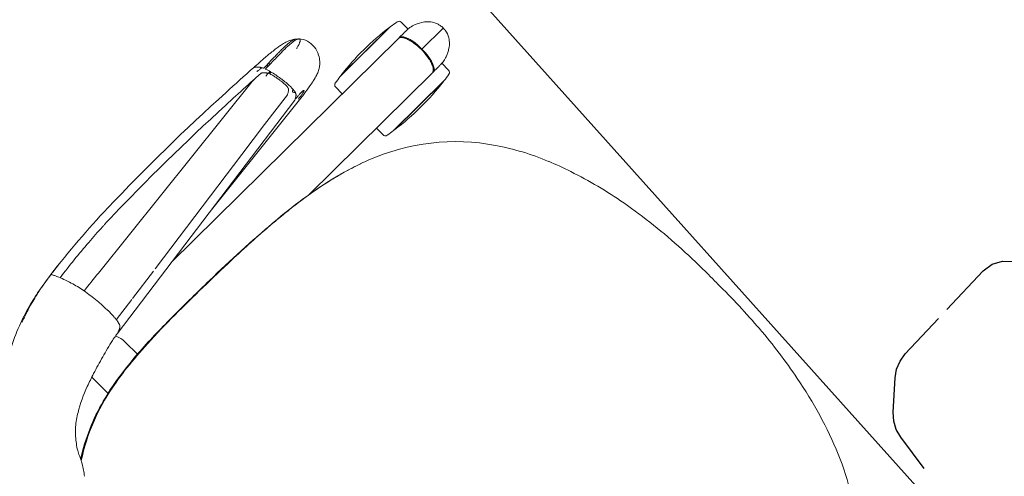
# Model space of a CAD drawing. Units: inches. Extents: x 0 to 892, y 0 to 488.
# Drawn here: x 66 to 91, y 264 to 276 of the extents above; entities that cross this region are included whole.
import ezdxf
from ezdxf.enums import TextEntityAlignment as Align

# ---------------------------------------------------------------- set-up
doc = ezdxf.new("R2010")
doc.units = ezdxf.units.IN
doc.header["$MEASUREMENT"] = 0
for name, color, linetype in [('A-FURN-P-SEAT', 2, 'Continuous'), ('A-FURN-P-SEAT-PROD_NO-T', 2, 'Continuous'), ('A-FURN-P-TABLE', 2, 'Continuous'), ('A-FURN-P-TABLE-LEGBRACKET3', 2, 'Continuous'), ('A-FURN-P-TABLE-SS-T', 2, 'Continuous')]:
    doc.layers.add(name, color=color, linetype=linetype)
doc.styles.get("Standard").update_dxf_attribs({"font": 'arial.ttf'})

# ---------------------------------------------------------------- blocks, each defined once
blk = doc.blocks.new('P_HZ515S-2454L')
at = {"layer": 'A-FURN-P-TABLE'}
blk.add_line((0, -24), (53.875, -24), dxfattribs=at)
at = {"layer": 'A-FURN-P-TABLE-LEGBRACKET3', "extrusion": (1, -1.22465e-16, 0)}
for p, q in [((48.134, -18.459), (48.334, -18.259)), ((48.014, -18.716), (48.134, -18.459)), ((47.989, -18.999), (48.014, -18.716)), ((48.109, -20.368), (47.989, -18.999)), ((48.245, -21.931), (48.136, -20.682)), ((48.292, -22.155), (48.245, -21.931)), ((48.388, -22.362), (48.292, -22.155)), ((48.53, -22.541), (48.388, -22.362)), ((49.159, -23.17), (48.53, -22.541)), ((49.338, -23.312), (49.159, -23.17)), ((49.545, -23.409), (49.338, -23.312)), ((49.769, -23.455), (49.545, -23.409)), ((50.779, -23.543), (49.769, -23.455))]:
    blk.add_line(p, q, dxfattribs=at)
at = {"layer": 'A-FURN-P-TABLE-SS-T', "width": 0.7, "flags": 1}
blk.add_attdef('CAPPN', (0, 0), '', height=0.001, dxfattribs=at)
at = {"layer": 'A-FURN-P-TABLE-SS-T', "flags": 1}
for tag in ['CAPMG', 'CAPMC', 'CAPQT', 'CAPDH', 'CAPGC']:
    blk.add_attdef(tag, (0, 0), '', height=0.001, dxfattribs=at)
at = {"layer": 'A-FURN-P-TABLE-SS-T', "width": 0.7}
blk.add_attdef('CAPTG', text='', height=2.5, dxfattribs=at).set_placement((26.938, -19.5), align=Align.CENTER)
blk = doc.blocks.new('P_NEC2P')
at = {"layer": 'A-FURN-P-SEAT', "linetype": 'Continuous', "lineweight": 0}
for p, q in [((-1.206, 11.425), (5.153, 12.158)), ((5.502, 11.274), (4.542, 11.137)), ((5.54, 11.041), (-1.963, 9.969)), ((3.583, 11), (-0.085, 10.477)), ((5.743, 10.975), (1.964, 10.53)), ((4.542, 11.137), (3.583, 11)), ((-0.158, 10.466), (-1.036, 10.341)), ((6.528, 10.296), (6.528, 10.541)), ((6.803, 10.652), (8.634, 10.652)), ((6.832, 10.656), (8.604, 10.656)), ((8.908, 10.291), (8.908, 10.541)), ((-1.071, 10.336), (-1.722, 10.243)), ((0.326, 10.296), (8.55, 10.296)), ((-1.962, 9.67), (-1.962, 9.226)), ((9.576, 9.671), (8.801, 9.671)), ((-3.212, 9.041), (-3.212, 9.635)), ((4.078, 9.046), (8.55, 9.046)), ((6.528, 9.046), (6.528, 8.8)), ((8.908, 9.05), (8.908, 8.8)), ((6.803, 8.689), (8.634, 8.689)), ((6.832, 8.685), (8.604, 8.685))]:
    blk.add_line(p, q, dxfattribs=at)
for centre, radius, start, end in [((0.909, -9.806), 22.269, 91.9529, 97.7721), ((2.003, -43.035), 55.517, 87.506, 91.9122), ((-1.085, 4.354), 7.97, 97.3482, 100.719), ((-1.287, 6.061), 6.251, 97.4972, 101.2192), ((1.884, -18.18), 30.698, 96.7846, 97.4659), ((-3.363, 11.512), 1.466, 27.5861, 30.635), ((0.675, -6.035), 18.26, 93.022, 94.7105), ((0.734, -7.234), 19.46, 92.7726, 93.0093), ((1.147, -16.596), 28.832, 91.2967, 92.6914), ((1.885, -48.948), 61.192, 87.35695, 91.30242), ((-0.144, -92.822), 105.35, 86.9956, 87.5176), ((5.897, 16.882), 4.661, 263.4411, 263.7056), ((-0.554, -98.203), 110.745, 86.72377, 86.92976), ((5.332, 12.257), 0.133, 61.2629, 70.2352), ((3.878, -1.811), 14.14, 83.7076, 83.8805), ((5.308, 12.213), 0.184, 54.0732, 61.3894), ((5.261, 12.148), 0.264, 45.8895, 54.0426), ((5.251, 10.646), 1.607, 82.555, 83.6821), ((5.177, 12.059), 0.386, 39.6093, 46.0289), ((5.344, 11.347), 0.9, 80.622, 82.6074), ((4.965, 11.883), 0.662, 36.7299, 39.6786), ((5.391, 11.629), 0.615, 76.9097, 80.6699), ((4.88, 11.816), 0.77, 35.3397, 36.9196), ((5.143, 12.005), 0.446, 32.2615, 35.1587), ((5.161, 12.016), 0.425, 25.6351, 32.2656), ((5.071, 11.972), 0.526, 24.6028, 25.7191), ((3.141, 102.881), 90.723, 271.61671, 271.76744), ((5.963, 11.957), 0.317, 131.2678, 142.8959), ((5.51, 7.995), 4.373, 85.6732, 86.5319), ((5.661, 9.977), 2.386, 84.2745, 85.6828), ((5.75, 10.868), 1.491, 82.326, 84.2873), ((6.634, -10.76), 22.972, 91.401, 91.7333), ((6.15, 13.955), 1.623, 262.8899, 264.4707), ((3.034, -17.471), 29.957, 84.1767, 84.3293), ((6.31, 2.465), 9.743, 90.9057, 91.3972), ((5.789, 9.493), 2.853, 81.7366, 84.2715), ((6.236, 7.149), 5.057, 89.5722, 90.9034), ((5.947, 10.602), 1.733, 78.2805, 81.6535), ((6.249, 9.414), 2.792, 87.1579, 89.4975), ((6.052, 11.106), 1.218, 72.1605, 78.2983), ((6.292, 10.313), 1.892, 84.6564, 87.0968), ((6.115, 11.314), 1.001, 67.966, 71.984), ((6.362, 11.072), 1.13, 82.0172, 84.6092), ((6.17, 11.446), 0.858, 63.2974, 68.0561), ((6.247, 11.595), 0.69, 52.8475, 63.3709), ((-1.653, 6.869), 5.39, 104.6416, 110.4083), ((-0.901, 5.131), 7.254, 109.8052, 110.2324), ((-0.951, 5.288), 7.09, 109.2709, 109.8527), ((-1.747, 7.569), 4.674, 107.085, 109.2915), ((-1.493, 6.763), 5.519, 106.7694, 107.1421), ((-1.293, 6.123), 6.189, 102.8032, 106.8312), ((-1.361, 5.78), 6.517, 100.6667, 104.7016), ((-1.309, 6.165), 6.145, 101.206, 102.7496), ((-3.767, 11.304), 1.92, 24.9714, 27.5021), ((-4.484, 10.975), 2.708, 20.7263, 24.8873), ((1.007, -9.643), 21.883, 94.7997, 97.8741), ((0.731, -76.917), 89.185, 86.99327, 87.44488), ((5.376, 12.048), 0.102, 67.7729, 71.2635), ((5.367, 12.026), 0.127, 59.5493, 67.5545), ((5.346, 11.99), 0.168, 55.6096, 59.68), ((5.327, 11.962), 0.202, 52.3116, 55.5949), ((5.405, 12.428), 0.425, 275.1623, 278.9497), ((5.301, 11.929), 0.244, 45.4403, 52.1948), ((5.378, 12.602), 0.601, 278.9203, 281.505), ((5.281, 11.909), 0.272, 44.9152, 45.5277), ((5.272, 11.9), 0.285, 43.843, 44.9013), ((5.222, 11.852), 0.354, 39.7992, 43.7044), ((5.136, 11.78), 0.466, 39.6397, 39.9091), ((5.035, 11.697), 0.597, 38.05, 39.5632), ((5.331, 12.838), 0.842, 281.4097, 281.9203), ((4.908, 11.597), 0.758, 37.7094, 38.1004), ((5.32, 12.893), 0.898, 281.8684, 283.4079), ((4.998, 11.666), 0.645, 36.5511, 37.7524), ((5.132, 11.765), 0.478, 34.707, 36.6081), ((5.202, 11.813), 0.394, 33.7322, 34.7348), ((5.362, 12.716), 0.716, 283.4485, 284.0676), ((5.273, 11.86), 0.308, 31.5573, 33.797), ((5.313, 11.885), 0.261, 31.1545, 31.5414), ((5.339, 11.9), 0.231, 27.9843, 31.2127), ((5.586, 10.246), 1.763, 90.8306, 91.3796), ((5.526, 17.185), 4.995, 270.2553, 270.8445), ((5.624, 10.099), 1.883, 90.2049, 92.0699), ((5.074, 11.786), 0.52, 21.1948, 21.9756), ((4.904, 11.723), 0.702, 16.3962, 20.9335), ((5.591, 9.78), 2.229, 89.4986, 90.7924), ((5.581, 17.819), 5.672, 269.8595, 270.6708), ((4.48, 11.734), 1.163, 19.4508, 20.7926), ((4.236, 11.652), 1.42, 15.7865, 19.2796), ((5.478, 20.135), 7.945, 270.8823, 271.608), ((3.477, 11.445), 2.207, 11.5747, 15.6097), ((5.527, 12.001), 0.217, 59.6327, 61.6939), ((5.547, 12.033), 0.179, 53.6053, 59.7911), ((5.54, 21.554), 9.408, 270.6529, 271.1372), ((5.577, 12.074), 0.128, 46.8672, 53.652), ((5.602, 12.101), 0.0917, 38.4631, 46.9551), ((5.621, 12.116), 0.0673, 28.0853, 38.5483), ((5.403, 29.178), 17.033, 271.0893, 271.2654), ((4.436, 73.876), 61.741, 271.24632, 271.53592), ((6.374, 1.421), 10.74, 90.7877, 91.5097), ((6.279, 9.235), 2.925, 86.6724, 91.0272), ((6.352, 10.548), 1.61, 82.7208, 86.5549), ((6.242, 13.226), 1.296, 281.6368, 282.9946), ((6.406, 11.4), 0.799, 79.9597, 81.9332), ((6.296, 12.998), 1.062, 282.9467, 285.3455), ((6.444, 11.616), 0.58, 77.0703, 79.9272), ((6.453, 11.35), 0.802, 77.786, 82.6577), ((6.48, 11.771), 0.421, 73.1112, 77.0913), ((6.36, 12.766), 0.821, 285.2719, 288.6991), ((6.497, 11.83), 0.36, 72.4589, 73.0004), ((6.511, 11.874), 0.314, 68.2658, 72.5408), ((6.523, 11.682), 0.462, 72.4007, 77.5028), ((6.436, 12.544), 0.587, 288.7076, 291.0065), ((6.545, 11.959), 0.221, 63.9434, 68.2301), ((6.571, 12.012), 0.163, 59.97, 63.8791), ((6.493, 12.398), 0.43, 290.8873, 294.7239), ((6.602, 12.064), 0.102, 51.3043, 60.2569), ((6.576, 11.854), 0.282, 65.8542, 72.1298), ((6.631, 12.101), 0.0556, 40.505, 51.2994), ((6.555, 12.264), 0.282, 294.6402, 299.5652), ((6.649, 12.116), 0.0319, 23.216, 40.5681), ((6.657, 12.12), 0.0229, 353.0214, 22.8719), ((6.621, 11.955), 0.172, 58.8732, 65.8642), ((6.607, 12.173), 0.177, 299.441, 305.9479), ((6.658, 12.015), 0.102, 50.1577, 58.8774), ((6.645, 12.12), 0.112, 305.9226, 313.2326), ((6.665, 12.098), 0.0825, 313.4755, 314.9725), ((6.684, 12.047), 0.0609, 41.0607, 49.9121), ((6.677, 12.087), 0.0663, 314.6156, 323.1512), ((6.364, 11.745), 0.5, 16.8105, 43.3408), ((6.701, 12.061), 0.0383, 28.8024, 41.0012), ((6.694, 12.074), 0.0447, 322.9876, 333.9688), ((6.712, 12.067), 0.0252, 347.2103, 29.2802), ((6.705, 12.069), 0.0323, 333.8666, 347.3457), ((-1.655, 6.925), 5.336, 110.5933, 124.7907), ((-1.711, 7.319), 4.921, 110.185, 111.228), ((-4.78, 10.868), 3.024, 17.5404, 20.6349), ((-5.213, 10.724), 3.479, 11.512, 17.6476), ((4.492, 11.603), 1.13, 11.5952, 16.3375), ((3.536, 11.397), 2.109, 10.7598, 11.8435), ((1.946, 11.096), 3.726, 9.1943, 10.7508), ((3.18, 11.296), 2.477, 8.7221, 9.1934), ((1.551, 11.051), 4.173, 9.3763, 11.5714), ((1.992, 11.115), 3.727, 8.0067, 9.5003), ((6.286, 11.717), 0.582, 330.9833, 17.2181), ((3.578, 11.356), 2.074, 7.6316, 8.7551), ((4.157, 11.432), 1.49, 3.9027, 7.6885), ((4.585, 11.46), 1.061, 1.471, 3.931), ((5.234, 11.459), 0.412, 355.2374, 357.2176), ((5.096, 11.466), 0.55, 357.2218, 359.6535), ((4.879, 11.468), 0.767, 359.6029, 1.4939), ((3.17, 11.275), 2.539, 4.6605, 8.1409), ((3.811, 11.322), 1.896, 0.705, 4.8155), ((6.125, 11.804), 0.765, 318.455, 331.1958), ((-6.385, 10.477), 4.677, 1.0415, 11.6147), ((12.502, -107.427), 119.64, 96.57903, 96.86125), ((-1.211, 11.47), 0.0454, 276.5019, 276.6064), ((5.415, 11.53), 0.27, 288.7623, 292.4438), ((5.403, 11.56), 0.303, 292.436, 299.2324), ((5.386, 11.591), 0.337, 299.1825, 306.5201), ((5.332, 11.664), 0.428, 306.4919, 307.2883), ((5.022, 12.072), 0.941, 307.2848, 307.9239), ((5.474, 11.491), 0.205, 308.0375, 309.2633), ((5.532, 11.419), 0.112, 309.3244, 310.7425), ((5.523, 11.43), 0.127, 310.8202, 311.2179), ((6.319, 10.522), 1.081, 131.2066, 131.2757), ((5.682, 11.25), 0.114, 130.7535, 131.1916), ((5.507, 11.455), 0.156, 310.3726, 311.6244), ((5.662, 11.273), 0.0837, 130.413, 130.7137), ((5.538, 11.421), 0.11, 311.6368, 313.4408), ((5.562, 11.395), 0.0749, 313.3741, 317.2738), ((5.571, 11.387), 0.0621, 317.3937, 319.6103), ((5.572, 11.386), 0.0612, 319.6254, 320.8686), ((5.572, 11.386), 0.0608, 320.9521, 326.8497), ((5.562, 11.392), 0.0723, 326.7341, 328.5078), ((5.542, 11.405), 0.0966, 328.5264, 330.629), ((5.522, 11.416), 0.119, 330.5826, 332.3495), ((5.517, 11.419), 0.125, 332.3099, 333.5035), ((5.498, 11.428), 0.146, 333.5163, 337.6166), ((5.516, 11.421), 0.126, 337.5947, 342.0924), ((5.514, 11.421), 0.129, 342.1549, 346.4687), ((5.491, 11.427), 0.153, 346.4187, 348.7104), ((5.433, 11.438), 0.211, 349.9146, 351.2789), ((5.466, 11.432), 0.178, 348.6679, 349.9389), ((5.366, 11.447), 0.279, 351.4322, 355.3459), ((5.672, 11.224), 0.0231, 153.203, 173.341), ((5.675, 11.224), 0.0266, 172.9469, 186.6041), ((5.668, 11.223), 0.0192, 186.9365, 191.049), ((5.663, 11.222), 0.0136, 190.9669, 198.3106), ((5.659, 11.221), 0.00966, 198.6052, 204.6216), ((5.656, 11.219), 0.00627, 204.8637, 210.8183), ((6.207, 11.622), 0.689, 216.0859, 220.2753), ((5.667, 11.227), 0.0173, 145.5932, 153.2763), ((5.673, 11.223), 0.0245, 138.8131, 145.2728), ((5.699, 11.2), 0.0594, 137.2957, 139.0695), ((5.705, 11.194), 0.0681, 129.2967, 137.069), ((5.721, 11.175), 0.0927, 122.3153, 129.2161), ((5.746, 11.134), 0.14, 115.4298, 122.2647), ((5.779, 11.065), 0.218, 109.9631, 115.3771), ((5.475, 11.237), 0.225, 340.4434, 345.6519), ((5.395, 11.258), 0.307, 345.961, 349.2561), ((5.447, 11.245), 0.254, 345.5451, 345.8753), ((5.288, 11.278), 0.416, 349.2486, 352.3799), ((5.197, 11.291), 0.508, 352.2906, 353.4652), ((5.004, 11.311), 0.702, 353.6094, 356.9965), ((4.617, 11.332), 1.089, 356.9928, 0.7138), ((6.266, 11.646), 0.554, 296.4713, 309.1716), ((6.163, 11.764), 0.711, 309.6501, 318.8363), ((5.447, 11.316), 0.29, 288.7619, 294.9829), ((5.965, 8.08), 2.992, 96.7665, 98.1635), ((5.436, 11.341), 0.317, 294.937, 297.876), ((5.432, 11.348), 0.325, 297.8377, 300.8775), ((5.422, 11.365), 0.345, 300.8634, 303.9733), ((5.897, 8.676), 2.391, 94.767, 96.8261), ((5.401, 11.396), 0.383, 303.9913, 307.0487), ((4.717, 18.305), 7.367, 277.0894, 277.452), ((5.347, 11.469), 0.474, 306.9481, 309.1267), ((5.393, 11.411), 0.399, 309.1962, 309.5556), ((5.508, 11.273), 0.22, 309.4883, 311.0941), ((5.568, 11.204), 0.129, 311.1323, 313.8241), ((5.593, 11.178), 0.0928, 313.8922, 318.3646), ((5.596, 11.174), 0.087, 318.9802, 324.5973), ((5.578, 11.187), 0.109, 324.5192, 328.1624), ((5.551, 11.204), 0.142, 328.151, 332.8747), ((5.306, 13.794), 2.818, 277.4613, 278.7301), ((5.528, 11.216), 0.167, 332.7767, 334.6972), ((5.505, 11.227), 0.193, 334.7225, 340.4584), ((6.108, 11.54), 0.561, 220.4183, 221.6054), ((5.828, 9.535), 1.53, 91.9202, 94.8568), ((5.524, 12.384), 1.392, 278.6744, 281.5936), ((5.48, 13.188), 2.228, 276.7861, 277.3404), ((5.254, 14.877), 3.933, 277.4602, 278.3954), ((5.805, 10.206), 0.858, 89.2229, 91.9336), ((5.656, 11.733), 0.727, 281.7362, 284.2213), ((5.81, 10.549), 0.515, 86.7811, 89.2325), ((4.726, 18.665), 7.757, 278.1667, 280.0347), ((5.744, 11.385), 0.369, 284.2486, 288.0504), ((5.823, 10.776), 0.288, 83.2778, 86.8481), ((5.84, 10.916), 0.148, 79.1638, 83.3258), ((5.806, 11.192), 0.166, 288.1977, 292.5067), ((5.854, 10.989), 0.073, 72.8987, 79.5411), ((5.844, 11.102), 0.0678, 292.0917, 301.9361), ((5.865, 11.024), 0.036, 65.948, 72.9428), ((5.873, 11.042), 0.0169, 54.616, 66.2491), ((5.868, 11.063), 0.0214, 302.6872, 315.8444), ((5.879, 11.049), 0.0073, 35.0063, 55.0598), ((5.878, 11.053), 0.00787, 316.5398, 334.4207), ((5.882, 11.051), 0.00375, 333.245, 35.0585), ((5.45, 14.581), 3.609, 280.0192, 281.4104), ((5.646, 13.605), 2.613, 281.422, 282.8148), ((5.827, 12.839), 1.826, 282.5994, 288.3724), ((6.086, 12.058), 1.004, 288.4252, 291.8184), ((6.195, 11.788), 0.713, 291.711, 296.5123), ((7.718, 4.075), 6.64, 82.3322, 97.6678), ((-4.791, 10.514), 3.083, 357.0978, 0.8799), ((6.608, 10.541), 0.08, 99.7413, 180), ((7.718, 4.075), 6.64, 97.9266, 99.7413), ((7.718, 4.075), 6.64, 80.2587, 82.0734), ((8.828, 10.541), 0.08, 0, 80.2587), ((-2.441, 10.304), 0.721, 347.6986, 350.7351), ((-2.905, 10.38), 1.192, 350.7001, 353.4505), ((-3.476, 10.446), 1.766, 353.4352, 356.0304), ((-3.908, 10.48), 2.199, 355.938, 356.8323), ((8.549, 10.199), 0.0961, 57.3034, 89.1834), ((8.584, 10.213), 0.0817, 89.7236, 101.1747), ((8.566, -7.627), 17.922, 89.8641, 89.9393), ((8.584, 10.203), 0.0918, 62.9873, 89.4773), ((8.583, 10.198), 0.0896, 64.9682, 86.8237), ((8.523, 10.153), 0.149, 45.2576, 58.5354), ((8.186, -94.59), 104.886, 89.67235, 89.76927), ((8.549, 10.166), 0.124, 58.0518, 60.4071), ((8.531, 10.14), 0.155, 43.4614, 57.4127), ((8.568, 10.167), 0.124, 48.0627, 65.0119), ((8.564, 10.164), 0.135, 45.4968, 63.0029), ((8.47, 10.097), 0.226, 37.7217, 45.7079), ((8.444, 10.06), 0.274, 28.1975, 43.0687), ((8.382, 10.03), 0.337, 28.4651, 37.6868), ((8.521, 10.112), 0.196, 36.7217, 48.3709), ((8.509, 10.107), 0.215, 35.0547, 45.782), ((8.406, 10.026), 0.339, 26.4481, 36.7713), ((8.22, 9.939), 0.523, 21.9063, 28.7695), ((8.386, 10.02), 0.365, 26.3084, 35.122), ((8.276, 9.963), 0.468, 22.8882, 28.9394), ((8.188, 9.916), 0.584, 17.6175, 26.6288), ((8.18, 9.918), 0.595, 17.7382, 26.3093), ((8.777, 7.666), 2.628, 88.0213, 89.8139), ((8.843, 9.369), 0.924, 82.3151, 88.4283), ((8.874, 9.638), 0.654, 67.9424, 81.9044), ((8.731, 9.269), 1.049, 65.4041, 68.2589), ((8.597, 8.961), 1.385, 62.9262, 65.6662), ((8.92, 9.581), 0.686, 40.9129, 63.3661), ((-0.682, 3.56), 6.543, 103.1729, 105.2964), ((-1.673, 7.784), 2.204, 98.931, 103.1233), ((-2.588, 9.67), 0.626, 0.028, 27.4797), ((-1.105, 3.918), 6.111, 98.0726, 98.5618), ((-2.038, 10.373), 0.41, 287.4838, 290.3474), ((-2.044, 10.389), 0.427, 290.3555, 290.7468), ((-2.063, 10.44), 0.482, 290.803, 293.1725), ((-2.106, 10.539), 0.59, 293.1528, 295.1675), ((-2.074, 10.473), 0.517, 295.1266, 295.9549), ((-2.031, 10.386), 0.42, 295.915, 297.6013), ((-2.02, 10.363), 0.394, 297.6983, 300.6539), ((-2.168, 10.611), 0.683, 300.7247, 301.3982), ((-3.994, 13.596), 4.182, 301.4499, 301.6414), ((-1.882, 10.174), 0.161, 300.2961, 305.4862), ((-1.836, 10.109), 0.0811, 305.9855, 328.6228), ((-1.893, 10.145), 0.148, 328.059, 335.3561), ((-1.972, 10.183), 0.236, 335.1207, 341.6312), ((-2.064, 10.214), 0.333, 341.4633, 345.0139), ((-2.212, 10.254), 0.486, 344.993, 347.6924), ((8.015, 9.854), 0.745, 16.6476, 22.0807), ((8.093, 9.887), 0.665, 17.0401, 22.8184), ((7.793, 9.797), 0.979, 9.2137, 16.9467), ((7.682, 9.754), 1.093, 9.681, 16.6463), ((7.944, 9.834), 0.841, 13.1494, 17.9204), ((7.822, 9.805), 0.97, 9.1047, 17.6744), ((7.358, 9.724), 1.42, 3.0034, 9.3188), ((7.153, 9.67), 1.628, 351.5697, 9.4695), ((7.717, 9.779), 1.074, 9.1918, 13.2179), ((7.336, 9.719), 1.461, 1.5459, 9.1391), ((7.468, 9.741), 1.331, 6.2487, 9.4079), ((8.976, 9.637), 0.607, 37.4193, 40.443), ((9.002, 9.655), 0.576, 21.7943, 37.488), ((-1.137, 3.466), 6.508, 107.7267, 110.9824), ((0.214, -0.779), 10.963, 106.4109, 107.701), ((3.669, -12.566), 23.246, 105.1552, 106.3709), ((7.311, 9.719), 1.489, 0.9849, 6.4336), ((4.36, 9.647), 4.437, 0.3078, 1.442), ((4.698, 9.69), 4.099, 358.4444, 359.7293), ((-1.204, 9.561), 10.006, 0.6295, 1.0541), ((-1.242, 9.781), 10.044, 358.9474, 359.3698), ((9.057, 9.681), 0.514, 12.5717, 21.4054), ((8.918, 9.649), 0.657, 4.757, 12.6219), ((5.27, 10.025), 4.32, 354.6981, 355.2918), ((-4.031, 8.548), 13.653, 4.7175, 4.8575), ((-1.986, 5.642), 4.173, 110.7962, 120.5437), ((7.577, 9.61), 1.2, 344.9298, 351.4282), ((7.44, 9.607), 1.337, 349.4822, 355.0862), ((7.658, 9.573), 1.135, 347.6638, 351.7036), ((7.227, 9.627), 1.552, 355.0111, 356.877), ((7.313, 9.622), 1.487, 350.1885, 359.0156), ((7.321, 9.623), 1.476, 351.6828, 358.2727), ((9.038, 9.669), 0.536, 328.8823, 351.8435), ((8.751, 9.704), 0.825, 352.2032, 354.5394), ((-2.971, 7.329), 2.219, 120.7979, 130.6973), ((-1.62, 2.332), 6.885, 97.4594, 105.9494), ((-1.598, 2.164), 7.063, 97.3098, 105.1188), ((-1.4, 1.059), 8.169, 97.0697, 101.3998), ((-1.138, -0.964), 10.215, 94.8829, 97.7376), ((-1.086, -1.592), 10.853, 94.0893, 97.4681), ((-0.939, -2.76), 12.015, 93.0993, 97.0092), ((-0.776, -5.202), 14.469, 92.2356, 94.8813), ((-0.765, -6.073), 15.346, 91.6982, 94.09), ((-0.453, -11.722), 20.99, 90.3122, 93.1006), ((-0.393, -15.161), 24.435, 89.8914, 92.224), ((-0.453, -16.595), 25.873, 90.2809, 91.6993), ((-0.111, -55.268), 64.547, 89.27919, 90.4155), ((-0.215, -57.265), 66.534, 88.55208, 90.30362), ((-0.39, -66.37), 75.644, 88.95175, 89.96722), ((0.371, -24.219), 33.495, 85.6037, 89.4354), ((0.472, -25.493), 34.758, 86.4367, 89.139), ((0.359, -31.426), 40.689, 88.3261, 88.4406), ((0.38, -31.001), 40.263, 88.204, 88.3387), ((0.699, -21.616), 30.873, 86.9789, 88.2487), ((0.997, -15.796), 25.046, 86.4073, 86.959), ((1.137, -13.626), 22.87, 85.8143, 86.4155), ((1.442, -9.38), 18.616, 83.2463, 86.3336), ((1.482, -9.201), 18.432, 84.4022, 85.8579), ((1.675, -6.905), 16.132, 82.0896, 85.5077), ((8.367, 9.321), 0.355, 322.5539, 331.2942), ((8.399, 9.309), 0.327, 324.694, 331.0149), ((8.422, 9.299), 0.323, 321.3943, 332.55), ((8.199, 9.412), 0.546, 331.375, 337.9492), ((8.388, 9.325), 0.36, 324.4233, 334.3358), ((8.267, 9.382), 0.477, 331.0157, 338.4227), ((7.961, 9.507), 0.802, 338.0809, 344.9262), ((8.191, 9.419), 0.583, 332.5866, 342.3144), ((8.065, 9.464), 0.695, 338.2948, 343.9337), ((8.163, 9.436), 0.611, 334.1758, 343.2257), ((7.824, 9.536), 0.947, 343.7832, 349.4797), ((7.835, 9.532), 0.958, 342.3065, 350.1486), ((7.89, 9.522), 0.897, 342.9648, 347.6975), ((8.746, 10.074), 1.044, 295.09, 298.2424), ((8.878, 9.83), 0.767, 298.2046, 301.7053), ((8.943, 9.734), 0.651, 301.2687, 322.324), ((8.989, 9.695), 0.591, 322.5986, 329.1312), ((-2.023, 3.891), 5.27, 100.839, 123.4118), ((-2.134, 4.113), 5.031, 105.8944, 123.595), ((-2.124, 4.048), 5.107, 104.9342, 122.9631), ((-3.408, 7.85), 1.54, 131.0017, 140.2235), ((1.832, -5.757), 14.97, 82.6729, 84.4496), ((2.482, -0.996), 10.168, 74.9956, 83.5132), ((2.247, -2.622), 11.809, 80.4475, 82.6722), ((2.529, -0.773), 9.94, 74.7193, 82.1028), ((2.413, -1.613), 10.786, 80.35, 80.4272), ((2.565, -0.764), 9.924, 77.7276, 80.3952), ((2.698, -0.141), 9.287, 77.6242, 77.7091), ((2.783, 0.237), 8.899, 76.5018, 77.6354), ((8.55, 9.131), 0.0851, 270.0166, 277.6657), ((8.544, 9.157), 0.112, 279.2329, 311.1311), ((8.584, 9.128), 0.0816, 258.8213, 270.2804), ((8.584, 9.138), 0.0922, 270.6401, 293.0998), ((8.566, 26.968), 17.922, 270.0607, 270.1359), ((8.582, 9.146), 0.0924, 273.4275, 298.0658), ((8.454, 56.969), 47.924, 270.1847, 270.3971), ((8.535, 9.196), 0.149, 300.2599, 316.7304), ((8.48, 9.236), 0.213, 310.0803, 322.3964), ((8.571, 9.166), 0.123, 293.4632, 308.9532), ((8.562, 9.184), 0.135, 298.0434, 314.4561), ((8.475, 9.255), 0.233, 316.3447, 324.8255), ((8.533, 9.213), 0.183, 309.1315, 321.0129), ((8.511, 9.237), 0.209, 314.1436, 324.4528), ((8.784, 11.488), 2.441, 270.04, 271.9659), ((8.826, 10.239), 1.191, 272.0339, 274.696), ((8.865, 9.749), 0.7, 274.7458, 285.4827), ((8.844, 9.794), 0.749, 286.1322, 293.6481), ((8.521, 10.545), 1.566, 293.455, 295.2502), ((-2.839, 7.334), 2.307, 139.4167, 148.4293), ((3.076, 1.392), 7.707, 70.9601, 76.6207), ((3.125, 1.581), 7.513, 70.7875, 74.6412), ((3.335, 2.183), 6.875, 70.753, 70.8526), ((3.406, 2.382), 6.664, 68.8234, 70.7654), ((6.608, 8.8), 0.08, 180, 260.2586), ((7.718, 15.266), 6.64, 260.2586, 262.0734), ((7.718, 15.266), 6.64, 262.3322, 277.6678), ((7.718, 15.266), 6.64, 277.9266, 279.7414), ((8.828, 8.8), 0.08, 279.7414, 0), ((-5.888, 8.81), 1.096, 333.076, 338.7502), ((-4.127, 8.134), 0.791, 148.9438, 159.321), ((3.876, 3.461), 5.488, 34.4371, 69.329), ((-7.465, 9.708), 2.911, 322.6855, 329.1601), ((-6.335, 9.034), 1.596, 329.1376, 333.1809), ((3.027, 2.83), 6.545, 22.3127, 34.7829), ((0.426, 1.707), 9.379, 18.7442, 22.6271), ((-0.975, 1.202), 10.867, 10.4979, 18.8924), ((-4.571, 0.538), 14.524, 2.9251, 10.4907), ((-10.871, 0.203), 20.833, 0.3225, 2.9617), ((-18.526, 0.077), 28.489, 359.8451, 0.4883), ((-9.082, -0.226), 19.046, 355.8734, 0.6813), ((-4.32, -0.552), 14.273, 349.3682, 355.8003), ((-0.72, -1.279), 10.6, 337.5845, 349.6427), ((3.161, -2.899), 6.395, 317.9023, 337.7449)]:
    blk.add_arc(centre, radius, start, end, dxfattribs=at)
at = {"layer": 'A-FURN-P-SEAT-PROD_NO-T', "flags": 1}
for tag in ['CAPPN', 'CAPMG', 'CAPMC', 'CAPQT', 'CAPDH', 'CAPGC']:
    blk.add_attdef(tag, (0, 0), '', height=0.001, dxfattribs=at)
at = {"layer": 'A-FURN-P-SEAT-PROD_NO-T'}
blk.add_attdef('CAPTG', (2, -4), '', height=2.5, dxfattribs=at)

msp = doc.modelspace()

# ---------------------------------------------------------------- block references
for name, p, rotation in [('P_HZ515S-2454L', (72.903, 317.911), 311.8585475829118), ('P_NEC2P', (76.832, 262.153), 44.66800794474739)]:
    msp.add_blockref(name, p, dxfattribs=dict(rotation=rotation))

doc.saveas('drawing.dxf')
